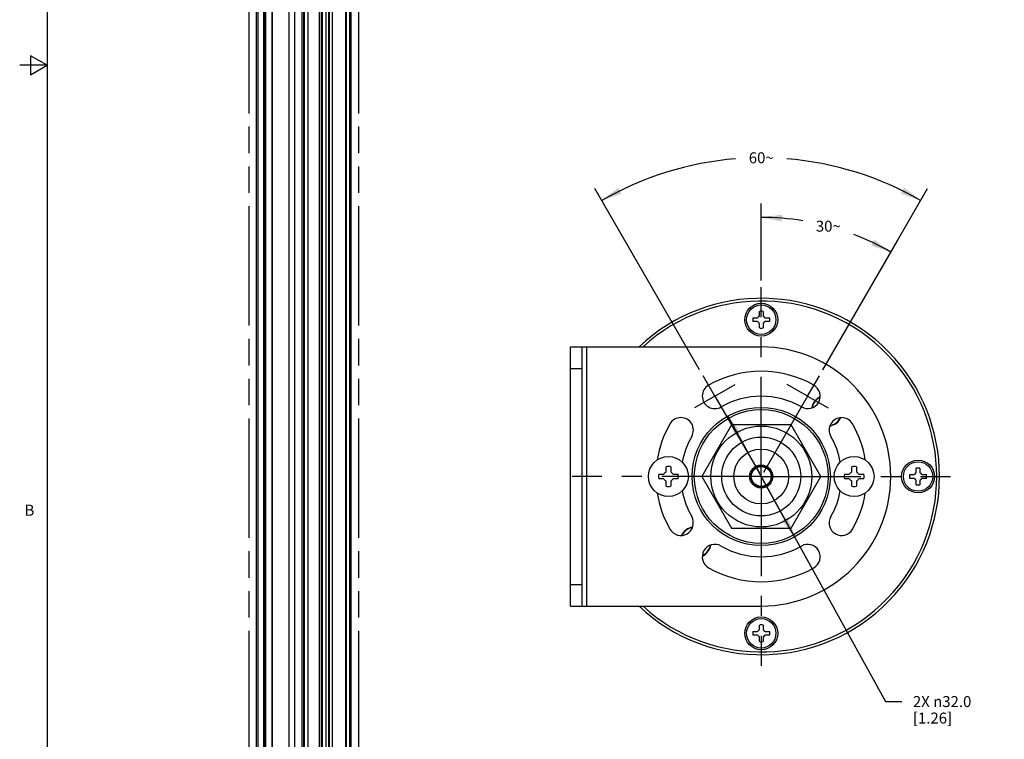
# Model space of a CAD drawing. Units: inches. Extents: x 0.5 to 43.5, y 0.5 to 33.5.
# Drawn here: x 0.5 to 9.5, y 10.8 to 17.4 of the extents above; entities that cross this region are included whole.
import ezdxf

# ---------------------------------------------------------------- set-up
doc = ezdxf.new("R2010")
doc.units = ezdxf.units.IN
doc.header["$LTSCALE"] = 2.42
doc.header["$MEASUREMENT"] = 0
doc.linetypes.add('CENTER', pattern=[0.6, 0.375, -0.075, 0.075, -0.075])
doc.linetypes.add('PHANTOM', pattern=[0.8, 0.45, -0.05, 0.1, -0.05, 0.1, -0.05])
doc.layers.get('0').update_dxf_attribs({"linetype": 'CONTINUOUS'})
for name, color, linetype in [('02___PRT_ALL_AXES', 7, 'CONTINUOUS'), ('AXIS', 7, 'CONTINUOUS'), ('AXIS_COSMETIC_THREADS', 7, 'CONTINUOUS'), ('SCHEME_DIMS', 7, 'CONTINUOUS')]:
    doc.layers.add(name, color=color, linetype=linetype)
doc.styles.add('TEXTSTYLE_2', font='txt', dxfattribs={"width": 0.8})
doc.dimstyles.new('DIMSTYLE_1', dxfattribs={"dimtxt": 0.1, "dimasz": 0.1875, "dimexe": 0.125, "dimexo": 0.0625, "dimgap": 0.09, "dimtad": 0, "dimtih": 1, "dimtoh": 1, "dimdec": 0, "dimzin": 4, "dimdsep": 46, "dimtxsty": 'STANDARD', "dimblk": '_FILLED', "dimblk1": '_FILLED', "dimblk2": '_FILLED', "dimcen": 0.09, "dimadec": 0, "dimazin": 0, "dimtp": 0.5, "dimtm": 0.5, "dimtfac": 1, "dimtdec": 0, "dimtofl": 0, "dimtmove": 0, "dimatfit": 3, "dimldrblk": '_FILLED', "dimfxl": 1, "dimtolj": 1, "dimtzin": 4, "dimarcsym": 0})
doc.dimstyles.new('DIMSTYLE_2', dxfattribs={"dimtxt": 0.1, "dimasz": 0.1875, "dimexe": 0.125, "dimexo": 0.0625, "dimgap": 0.09, "dimtad": 0, "dimtih": 1, "dimtoh": 1, "dimdec": 1, "dimzin": 4, "dimdsep": 46, "dimtxsty": 'STANDARD', "dimblk": '_FILLED', "dimblk1": '_FILLED', "dimblk2": '_FILLED', "dimcen": 0.09, "dimadec": 0, "dimazin": 0, "dimtp": 0.1, "dimtm": 0.1, "dimtfac": 1, "dimtdec": 1, "dimtmove": 0, "dimatfit": 2, "dimldrblk": '_FILLED', "dimfxl": 1, "dimtolj": 1, "dimtzin": 4, "dimarcsym": 0})

# ---------------------------------------------------------------- blocks, each defined once
blk = doc.blocks.new('*D0')
at = {"layer": 'SCHEME_DIMS', "color": 7, "linetype": 'CONTINUOUS'}
for p, q in [((7.3075, 15.0281), (7.3075, 15.7286)), ((7.8691, 14.2133), (8.5515, 15.3953))]:
    blk.add_line(p, q, dxfattribs=at)
for start, end in [(80.78882, 90), (60, 69.04932)]:
    blk.add_arc((7.3075, 13.2406), 2.363, start, end, dxfattribs=at)
for points in [[(7.4961, 15.6274), (7.3075, 15.6036), (7.4936, 15.5649)], [(8.3085, 15.3466), (8.489, 15.287), (8.3376, 15.4019)]]:
    blk.add_solid(points, dxfattribs=at)
at = {"layer": 'SCHEME_DIMS', "color": 7, "linetype": 'CONTINUOUS', "insert": (7.9191, 15.5731), "char_height": 0.1, "width": 0.266667, "attachment_point": 2, "line_spacing_factor": 0.9}
blk.add_mtext('30\\Fgdt;{\\Fgdt;~}', dxfattribs=at)
blk = doc.blocks.new('_FILLED')
at = {"color": 0, "linetype": 'BYBLOCK'}
blk.add_solid([(0, 0), (-1, 0.167), (-1, -0.167)], dxfattribs=at)
blk = doc.blocks.new('*D1')
at = {"layer": 'SCHEME_DIMS', "color": 7, "linetype": 'CONTINUOUS'}
for p, q in [((6.7459, 14.2133), (5.7917, 15.866)), ((7.8691, 14.2133), (8.8232, 15.866))]:
    blk.add_line(p, q, dxfattribs=at)
for start, end in [(94.60466, 120), (60, 85.39534)]:
    blk.add_arc((7.3075, 13.2406), 2.9065, start, end, dxfattribs=at)
for points in [[(6.0048, 15.8737), (5.8542, 15.7577), (6.0343, 15.8186)], [(8.5807, 15.8186), (8.7607, 15.7577), (8.6102, 15.8737)]]:
    blk.add_solid(points, dxfattribs=at)
at = {"layer": 'SCHEME_DIMS', "color": 7, "linetype": 'CONTINUOUS', "insert": (7.3075, 16.1971), "char_height": 0.1, "width": 0.266667, "attachment_point": 2, "line_spacing_factor": 0.9}
blk.add_mtext('60\\Fgdt;{\\Fgdt;~}', dxfattribs=at)
blk = doc.blocks.new('*D2')
at = {"layer": 'SCHEME_DIMS', "color": 7, "linetype": 'CONTINUOUS'}
for p, q in [((7.0032, 13.7921), (7.3075, 13.2406)), ((7.6118, 12.6891), (7.3075, 13.2406)), ((7.3075, 13.2406), (8.4401, 11.1881)), ((8.4401, 11.1881), (8.5901, 11.1881))]:
    blk.add_line(p, q, dxfattribs=at)
at = {"layer": 'SCHEME_DIMS', "color": 7, "linetype": 'CONTINUOUS', "xscale": 0.1875, "yscale": 0.1875, "zscale": 0.1875}
for p, rotation in [((7.0032, 13.7921), 118.8897691491), ((7.6118, 12.6891), 298.8897691491)]:
    blk.add_blockref('_FILLED', p, dxfattribs=dict(at, rotation=rotation))
at = {"layer": 'SCHEME_DIMS', "color": 7, "linetype": 'CONTINUOUS', "insert": (8.6901, 11.2381), "char_height": 0.1, "width": 0.833333, "attachment_point": 1, "line_spacing_factor": 0.9}
blk.add_mtext('2X \\Fgdt;{\\Fgdt;n}\\Ftxt;32.0\\P[1.26]', dxfattribs=at)

msp = doc.modelspace()

# ---------------------------------------------------------------- linework, layer by layer
at = {"color": 7, "linetype": 'CONTINUOUS'}
for p, q in [((0.7971, 33.1948), (0.7971, 0.785)), ((2.7069, 7.1602), (2.7069, 30.3977)), ((2.7208, 7.1409), (2.7208, 30.3907)), ((3.0548, 6.948), (3.0548, 30.3041)), ((3.5559, 7.7169), (3.5559, 30.0839)), ((3.5698, 7.7362), (3.5698, 30.1032)), ((3.5172, 30.0294), (3.5172, 7.7267)), ((3.5557, 30.0517), (3.5557, 7.7489)), ((2.7737, 7.6607), (2.7737, 29.9634)), ((2.7848, 7.6607), (2.7848, 29.9634)), ((2.9996, 29.8348), (2.9996, 7.5321)), ((3.0019, 29.8316), (3.0019, 7.5289)), ((3.1217, 7.4662), (3.1217, 29.8332)), ((3.1358, 29.8092), (3.1358, 7.5065)), ((3.1743, 29.8315), (3.1743, 7.5288)), ((3.5228, 29.855), (3.5228, 7.9483)), ((3.1414, 29.6348), (3.1414, 7.7281)), ((3.2803, 8.1901), (3.2803, 29.2688)), ((3.3421, 8.2261), (3.3421, 29.27)), ((3.3644, 8.239), (3.3644, 29.2829)), ((3.3728, 8.2438), (3.3728, 29.2877)), ((3.3973, 8.2576), (3.3973, 29.3018)), ((3.2976, 8.2004), (3.2976, 29.2593)), ((3.3087, 8.2068), (3.3087, 29.2573)), ((0.6471, 17.0769), (0.6471, 16.9037)), ((0.7971, 16.9903), (0.6471, 17.0769)), ((0.7971, 16.9903), (0.5471, 16.9903)), ((0.6471, 16.9037), (0.7971, 16.9903)), ((7.2905, 14.704), (7.2905, 14.7462)), ((7.3245, 14.7462), (7.3245, 14.704)), ((7.2319, 14.6876), (7.2741, 14.6876)), ((7.2741, 14.6536), (7.2319, 14.6536)), ((7.2905, 14.595), (7.2905, 14.6372)), ((7.3245, 14.6372), (7.3245, 14.595)), ((7.3409, 14.6876), (7.3831, 14.6876)), ((7.3831, 14.6536), (7.3409, 14.6536)), ((5.5673, 12.0595), (5.5673, 14.4217)), ((5.5673, 14.4217), (5.6736, 14.4217)), ((5.6736, 12.0595), (5.6736, 14.4217)), ((5.6736, 14.4217), (7.3075, 14.4217)), ((5.713, 14.4217), (5.713, 12.0595)), ((5.5673, 14.2249), (5.6736, 14.2249)), ((7.0361, 13.7106), (6.7648, 13.2406)), ((7.5788, 13.7106), (7.0361, 13.7106)), ((7.8502, 13.2406), (7.5788, 13.7106)), ((6.44, 13.2821), (6.44, 13.3292)), ((6.482, 13.3292), (6.482, 13.2821)), ((8.133, 13.2821), (8.133, 13.3292)), ((8.175, 13.3292), (8.175, 13.2821)), ((8.7205, 13.274), (8.7205, 13.3162)), ((8.7545, 13.3162), (8.7545, 13.274)), ((6.3724, 13.2616), (6.4195, 13.2616)), ((6.4195, 13.2196), (6.3724, 13.2196)), ((6.44, 13.1521), (6.44, 13.1991)), ((6.482, 13.1991), (6.482, 13.1521)), ((6.5025, 13.2616), (6.5495, 13.2616)), ((6.5495, 13.2196), (6.5025, 13.2196)), ((6.7648, 13.2406), (7.0361, 12.7706)), ((7.5788, 12.7706), (7.8502, 13.2406)), ((8.0654, 13.2616), (8.1125, 13.2616)), ((8.1125, 13.2196), (8.0654, 13.2196)), ((8.133, 13.1521), (8.133, 13.1991)), ((8.175, 13.1991), (8.175, 13.1521)), ((8.1955, 13.2616), (8.2425, 13.2616)), ((8.2425, 13.2196), (8.1955, 13.2196)), ((8.6619, 13.2576), (8.7041, 13.2576)), ((8.7041, 13.2236), (8.6619, 13.2236)), ((8.7205, 13.165), (8.7205, 13.2072)), ((8.7545, 13.2072), (8.7545, 13.165)), ((8.7709, 13.2576), (8.8131, 13.2576)), ((8.8131, 13.2236), (8.7709, 13.2236)), ((7.0361, 12.7706), (7.5788, 12.7706)), ((5.5673, 12.2564), (5.6736, 12.2564)), ((5.5673, 12.0595), (5.6736, 12.0595)), ((5.6736, 12.0595), (7.3075, 12.0595)), ((7.2905, 11.844), (7.2905, 11.8862)), ((7.3245, 11.8862), (7.3245, 11.844)), ((7.2319, 11.8276), (7.2741, 11.8276)), ((7.2741, 11.7936), (7.2319, 11.7936)), ((7.2905, 11.735), (7.2905, 11.7772)), ((7.3245, 11.7772), (7.3245, 11.735)), ((7.3409, 11.8276), (7.3831, 11.8276)), ((7.3831, 11.7936), (7.3409, 11.7936))]:
    msp.add_line(p, q, dxfattribs=at)
for radius in [0.6299, 0.46, 0.36, 0.25, 0.0984, 0.0906]:
    msp.add_circle((7.3075, 13.2406), radius, dxfattribs=at)
for centre, radius, start, end in [((7.3075, 13.2406), 1.625, 226.74579, 133.25421), ((7.3075, 13.2406), 1.6, 227.6694, 132.3306), ((7.3075, 14.6706), 0.0775, 77.32886, 102.67114), ((7.3075, 14.6706), 0.0775, 167.32886, 192.67114), ((7.3075, 14.6706), 0.0375, 116.95775, 153.04225), ((7.3075, 14.6706), 0.0375, 206.95775, 243.04225), ((7.3075, 14.6706), 0.0375, 26.95775, 63.04225), ((7.3075, 14.6706), 0.0375, 296.95775, 333.04225), ((7.3075, 14.6706), 0.0775, 347.32886, 12.67114), ((7.3075, 14.6706), 0.0775, 257.32886, 282.67114), ((7.3075, 13.2406), 1.1811, 270, 90), ((7.3075, 13.2406), 0.9606, 60, 120), ((6.8843, 13.9737), 0.1142, 120, 300), ((7.7307, 13.9737), 0.1142, 240, 60), ((7.3075, 13.2406), 0.7323, 60, 120), ((7.9061, 13.8392), 0.1385, 116.82375, 168.22237), ((6.5744, 13.6638), 0.1142, 330, 150), ((8.0405, 13.6638), 0.1142, 30, 210), ((7.9061, 13.8392), 0.1385, 281.84708, 333.22571), ((7.3075, 13.2406), 0.9606, 150, 170.92219), ((7.3075, 13.2406), 0.9606, 9.07781, 30), ((7.3075, 13.2406), 0.7323, 150, 169.8103), ((7.3075, 13.2406), 0.7323, 10.1897, 30), ((6.461, 13.2406), 0.091, 76.65764, 103.34236), ((8.154, 13.2406), 0.091, 76.65764, 103.34236), ((8.7375, 13.2406), 0.0775, 77.32886, 102.67114), ((6.461, 13.2406), 0.091, 166.65764, 193.34236), ((6.461, 13.2406), 0.0465, 116.84721, 153.15279), ((6.461, 13.2406), 0.0465, 206.84721, 243.15279), ((6.461, 13.2406), 0.0465, 26.84721, 63.15279), ((6.461, 13.2406), 0.0465, 296.84721, 333.15279), ((6.461, 13.2406), 0.091, 346.65764, 13.34236), ((8.154, 13.2406), 0.091, 166.65764, 193.34236), ((8.154, 13.2406), 0.0465, 116.84721, 153.15279), ((8.154, 13.2406), 0.0465, 206.84721, 243.15279), ((8.154, 13.2406), 0.0465, 26.84721, 63.15279), ((8.154, 13.2406), 0.0465, 296.84721, 333.15279), ((8.154, 13.2406), 0.091, 346.65764, 13.34236), ((8.7375, 13.2406), 0.0775, 167.32886, 192.67114), ((8.7375, 13.2406), 0.0375, 116.95775, 153.04225), ((8.7375, 13.2406), 0.0375, 206.95775, 243.04225), ((8.7375, 13.2406), 0.0375, 26.95775, 63.04225), ((8.7375, 13.2406), 0.0375, 296.95775, 333.04225), ((8.7375, 13.2406), 0.0775, 347.32886, 12.67114), ((6.461, 13.2406), 0.091, 256.65764, 283.34236), ((7.3075, 13.2406), 0.7323, 190.1897, 210), ((7.3075, 13.2406), 0.7323, 330, 349.8103), ((8.154, 13.2406), 0.091, 256.65764, 283.34236), ((8.7375, 13.2406), 0.0775, 257.32886, 282.67114), ((7.3075, 13.2406), 0.9606, 189.07781, 210), ((7.3075, 13.2406), 0.9606, 330, 350.92219), ((6.5744, 12.8174), 0.1142, 210, 30), ((8.0405, 12.8174), 0.1142, 150, 330), ((6.7089, 12.642), 0.1385, 101.84708, 153.22571), ((6.8843, 12.5076), 0.1142, 60, 240), ((6.7089, 12.642), 0.1385, 296.82375, 348.22237), ((7.3075, 13.2406), 0.7323, 240, 300), ((7.7307, 12.5076), 0.1142, 300, 120), ((7.3075, 13.2406), 0.9606, 240, 300), ((7.3075, 11.8106), 0.0775, 77.32886, 102.67114), ((7.3075, 11.8106), 0.0775, 167.32886, 192.67114), ((7.3075, 11.8106), 0.0375, 116.95775, 153.04225), ((7.3075, 11.8106), 0.0375, 206.95775, 243.04225), ((7.3075, 11.8106), 0.0375, 26.95775, 63.04225), ((7.3075, 11.8106), 0.0375, 296.95775, 333.04225), ((7.3075, 11.8106), 0.0775, 347.32886, 12.67114), ((7.3075, 11.8106), 0.0775, 257.32886, 282.67114)]:
    msp.add_arc(centre, radius, start, end, dxfattribs=at)
at = {"layer": '02___PRT_ALL_AXES', "color": 7, "linetype": 'CENTER'}
for q in [(7.3075, 14.9656), (5.5825, 13.2406), (9.0325, 13.2406), (7.3075, 11.5156)]:
    msp.add_line((7.3075, 13.2406), q, dxfattribs=at)
at = {"layer": '02___PRT_ALL_AXES', "color": 7, "linetype": 'CONTINUOUS'}
msp.add_circle((7.3075, 13.2406), 0.105, dxfattribs=at)
at = {"layer": 'AXIS', "color": 7, "linetype": 'CONTINUOUS'}
for p, q in [((2.7885, 7.917), (2.7885, 29.7106)), ((2.7906, 7.9162), (2.7906, 29.7097)), ((2.8496, 7.989), (2.8496, 29.6479)), ((2.8507, 7.9891), (2.8507, 29.6481))]:
    msp.add_line(p, q, dxfattribs=at)
for centre, radius in [((7.3075, 14.6706), 0.134), ((6.461, 13.2406), 0.182), ((8.154, 13.2406), 0.182), ((8.7375, 13.2406), 0.134), ((7.3075, 11.8106), 0.134)]:
    msp.add_circle(centre, radius, dxfattribs=at)
at = {"layer": 'AXIS_COSMETIC_THREADS', "color": 7, "linetype": 'PHANTOM'}
for p, q in [((2.6384, 6.8721), (2.6384, 30.4392)), ((3.6384, 6.8721), (3.6384, 30.4392))]:
    msp.add_line(p, q, dxfattribs=at)
at = {"layer": 'AXIS_COSMETIC_THREADS', "color": 7, "linetype": 'CENTER'}
for p, q in [((6.8843, 13.9737), (6.7772, 14.1591)), ((7.7307, 13.9737), (7.8378, 14.1591)), ((6.8843, 13.9737), (7.0697, 14.0808)), ((7.7307, 13.9737), (7.5452, 14.0808)), ((6.8843, 13.9737), (6.6988, 13.8666)), ((6.8843, 13.9737), (7.2872, 13.2758)), ((7.7307, 13.9737), (7.3283, 13.2766)), ((7.7307, 13.9737), (7.9162, 13.8666))]:
    msp.add_line(p, q, dxfattribs=at)
at = {"layer": 'AXIS_COSMETIC_THREADS', "color": 7, "linetype": 'CONTINUOUS'}
for centre, radius in [((7.3075, 14.6706), 0.15), ((7.3075, 13.2406), 0.61), ((8.7375, 13.2406), 0.15), ((7.3075, 11.8106), 0.15)]:
    msp.add_circle(centre, radius, dxfattribs=at)
for centre, start, end in [((7.9061, 13.8392), 116.18845, 168.88062), ((7.9061, 13.8392), 281.11938, 333.81155), ((6.7089, 12.642), 101.11938, 153.81155), ((6.7089, 12.642), 296.18845, 348.88062)]:
    msp.add_arc(centre, 0.1415, start, end, dxfattribs=at)

# ---------------------------------------------------------------- texts
at = {"color": 7, "linetype": 'CONTINUOUS', "insert": (0.681, 12.9834), "char_height": 0.1, "width": 0.08, "attachment_point": 3, "line_spacing_factor": 0.9, "style": 'TEXTSTYLE_2'}
msp.add_mtext('B', dxfattribs=at)

# ---------------------------------------------------------------- dimensions: what is measured, and where the dimension line sits
at = {"layer": 'SCHEME_DIMS', "color": 7, "linetype": 'CONTINUOUS'}
for base, line1, line2, picture, middle in [((7.3075, 16.1471), ((8.8232, 15.866), (7.8691, 14.2133)), ((6.7459, 14.2133), (5.7917, 15.866)), '*D1', (7.3075, 16.1471)), ((7.9191, 15.5231), ((8.5515, 15.3953), (7.8691, 14.2133)), ((7.3075, 15.0281), (7.3075, 15.7286)), '*D0', (7.9191, 15.5231))]:
    dim = msp.add_angular_dim_2l(base=base, line1=line1, line2=line2, dimstyle='DIMSTYLE_1', dxfattribs=at)
    dim.commit()
    dim.dimension.update_dxf_attribs({"geometry": picture, "text_midpoint": middle, "dimtype": 162})
dim = msp.add_diameter_dim_2p(p1=(7.6118, 12.6891), p2=(7.0032, 13.7921), text='2X %%c<>', dimstyle='DIMSTYLE_2', override={"dimpost": '<>'}, dxfattribs=at)
dim.commit()
dim.dimension.update_dxf_attribs({"geometry": '*D2', "text_midpoint": (9.2068, 11.1131), "dimtype": 163})

doc.saveas('drawing.dxf')
